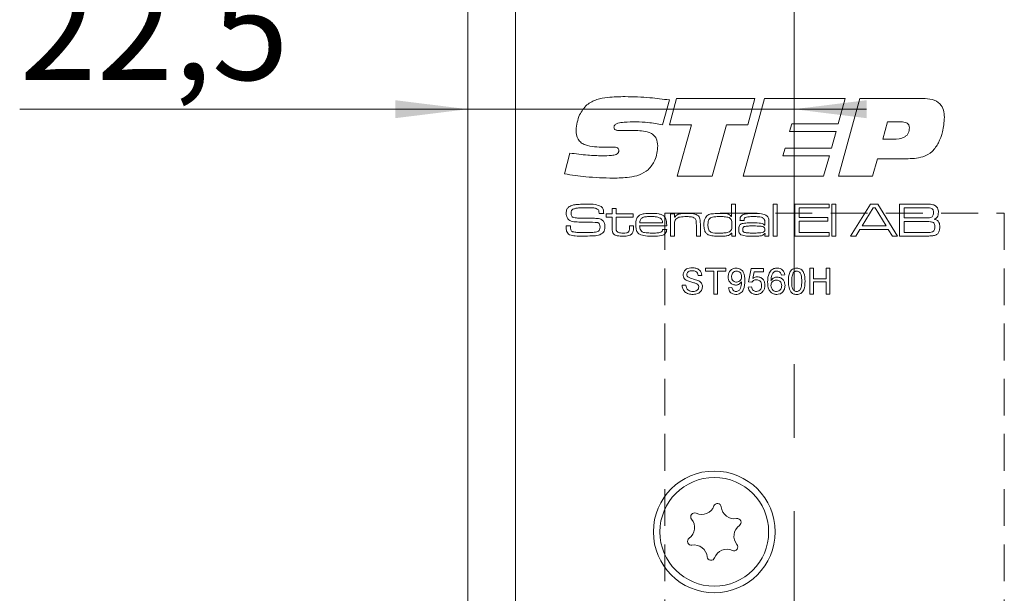
# Model space of a CAD drawing. Units: millimetres. Extents: x 0 to 210, y 0 to 297.
# Drawn here: x 34 to 68, y 158 to 177 of the extents above; entities that cross this region are included whole.
import ezdxf

# ---------------------------------------------------------------- set-up
doc = ezdxf.new("R2010")
doc.units = ezdxf.units.MM
doc.linetypes.add('CENTERX2', pattern=[20.32, 12.7, -2.54, 2.54, -2.54])
doc.linetypes.add('HIDDEN', pattern=[1.905, 1.27, -0.635])
doc.styles.add('SLDTEXTSTYLE0', font='TXT', dxfattribs={"width": 0.75})
doc.dimstyles.new('SLDDIMSTYLE1', dxfattribs={"dimtxt": 3.5, "dimasz": 2.5, "dimexe": 0, "dimexo": 0.0625, "dimgap": 0.875, "dimtad": 1, "dimlfac": 2, "dimrnd": 1e-09, "dimzin": 12, "dimdsep": 46, "dimtxsty": 'SLDTEXTSTYLE0', "dimsah": 1, "dimcen": 0.09, "dimadec": 0, "dimazin": 3, "dimtfac": 1, "dimtmove": 0, "dimatfit": 0, "dimfxl": 0, "dimfrac": 2, "dimtolj": 1, "dimtzin": 12, "dimarcsym": 0})

# ---------------------------------------------------------------- blocks, each defined once
blk = doc.blocks.new('_D_12')
at = {"color": 7, "linetype": 'Continuous', "lineweight": 0}
for p, q in [((49.763, 174.249), (34.315, 174.249)), ((49.763, 174.249), (61.014, 174.249)), ((61.014, 174.249), (63.514, 174.249))]:
    blk.add_line(p, q, dxfattribs=at)
for points in [[(49.763, 174.249), (47.263, 174.559), (47.263, 173.939)], [(61.014, 174.249), (63.514, 173.939), (63.514, 174.559)]]:
    blk.add_solid(points, dxfattribs=at)
at = {"color": 7, "linetype": 'Continuous', "lineweight": 0, "insert": (34.315, 178.76), "char_height": 3.5, "attachment_point": 1, "style": 'SLDTEXTSTYLE0'}
blk.add_mtext('22,5', dxfattribs=at)

msp = doc.modelspace()

# ---------------------------------------------------------------- linework, layer by layer
at = {"color": 7, "linetype": 'CENTERX2', "lineweight": 0}
msp.add_line((61.0144, 201.0109), (61.0144, 76.3783), dxfattribs=at)
at = {"color": 7, "linetype": 'Continuous', "lineweight": 15}
for p, q in [((49.7629, 156.1614), (49.7629, 199.4364)), ((51.4129, 156.1614), (51.4129, 199.4364)), ((56.7138, 174.567), (56.4829, 173.7116)), ((56.7138, 173.7121), (56.9625, 174.6167)), ((56.9625, 174.6167), (59.6621, 174.6167)), ((59.2601, 171.9364), (59.994, 174.6167)), ((59.6621, 174.6167), (59.4171, 173.7121)), ((59.994, 174.6167), (62.7779, 174.6167)), ((62.7779, 174.6167), (62.5382, 173.7456)), ((62.5434, 171.9364), (63.2779, 174.6167)), ((63.2779, 174.6167), (65.4598, 174.6167)), ((55.1083, 173.5111), (55.5569, 173.5111)), ((57.4833, 173.7121), (56.7138, 173.7121)), ((56.9808, 171.9364), (57.4833, 173.7121)), ((58.6863, 173.7121), (58.1853, 171.9364)), ((59.4171, 173.7121), (58.6863, 173.7121)), ((60.9358, 173.7456), (60.8604, 173.4776)), ((60.8604, 173.4776), (62.4628, 173.4776)), ((62.5382, 173.7456), (60.9358, 173.7456)), ((62.4628, 173.4776), (62.3016, 172.908)), ((64.238, 173.8126), (64.0694, 173.2096)), ((64.696, 173.8126), (64.238, 173.8126)), ((64.0694, 173.2096), (64.4379, 173.2096)), ((54.5068, 172.9379), (54.4534, 172.9379)), ((60.7028, 172.908), (60.628, 172.64)), ((62.3016, 172.908), (60.7028, 172.908)), ((53.0954, 172.016), (53.2828, 172.7363)), ((60.628, 172.64), (62.2304, 172.64)), ((62.2304, 172.64), (62.0309, 171.9364)), ((63.8862, 172.5395), (63.7213, 171.9364)), ((64.8688, 172.5395), (63.8862, 172.5395)), ((58.1853, 171.9364), (56.9808, 171.9364)), ((62.0309, 171.9364), (59.2601, 171.9364)), ((63.7213, 171.9364), (62.5434, 171.9364)), ((54.7399, 170.8196), (54.8782, 170.8196)), ((54.7399, 170.6352), (54.7399, 170.8196)), ((54.8782, 170.8196), (54.8782, 170.6352)), ((58.8588, 170.5434), (58.8588, 170.9733)), ((58.8588, 170.9733), (58.9971, 170.9733)), ((58.9971, 170.9733), (58.9971, 169.8667)), ((60.2881, 170.9733), (60.4264, 170.9733)), ((60.2881, 169.8667), (60.2881, 170.9733)), ((60.4264, 170.9733), (60.4264, 169.8667)), ((61.0412, 170.9733), (62.2246, 170.9733)), ((61.0412, 169.8667), (61.0412, 170.9733)), ((61.1949, 170.8503), (61.1949, 170.5122)), ((62.2246, 170.8503), (61.1949, 170.8503)), ((62.2246, 170.9733), (62.2246, 170.8503)), ((62.3168, 170.9733), (62.4551, 170.9733)), ((62.3168, 169.8667), (62.3168, 170.9733)), ((62.4551, 170.9733), (62.4551, 169.8667)), ((62.9599, 169.8667), (63.644, 170.9733)), ((63.7449, 170.8503), (63.3638, 170.2202)), ((63.644, 170.9733), (63.9012, 170.9733)), ((63.8093, 170.8503), (63.7449, 170.8503)), ((64.1851, 170.2202), (63.8093, 170.8503)), ((63.9012, 170.9733), (64.5837, 169.8667)), ((64.6529, 170.9733), (65.4465, 170.9733)), ((64.6529, 169.8667), (64.6529, 170.9733)), ((65.4465, 170.8503), (64.8066, 170.8503)), ((64.8066, 170.8503), (64.8066, 170.4968)), ((54.2887, 170.6505), (54.2887, 170.6671)), ((54.4496, 170.6505), (54.2887, 170.6505)), ((54.5401, 170.6352), (54.7399, 170.6352)), ((54.5401, 170.5276), (54.5401, 170.6352)), ((54.7399, 170.5276), (54.5401, 170.5276)), ((54.7399, 170.1626), (54.7399, 170.5276)), ((54.8782, 170.6352), (55.4622, 170.6352)), ((54.8782, 170.5276), (54.8782, 170.2036)), ((55.4622, 170.5276), (54.8782, 170.5276)), ((55.4622, 170.6352), (55.4622, 170.5276)), ((56.7532, 170.6352), (56.8916, 170.6352)), ((56.7532, 169.8667), (56.7532, 170.6352)), ((56.8916, 170.6352), (56.8916, 170.5194)), ((56.8916, 170.5194), (56.9009, 170.5194)), ((58.8499, 170.5434), (58.8588, 170.5434)), ((61.1949, 170.5122), (62.1785, 170.5122)), ((62.1785, 170.5122), (62.1785, 170.3893)), ((64.8066, 170.4968), (65.4465, 170.4968)), ((53.1521, 170.2202), (53.3084, 170.2202)), ((55.3393, 170.2202), (55.4776, 170.2202)), ((55.3393, 170.1707), (55.3393, 170.2202)), ((55.4776, 170.2202), (55.4776, 170.1707)), ((56.6236, 170.2202), (55.6892, 170.2202)), ((55.6937, 170.3278), (56.4768, 170.3278)), ((56.4828, 170.0972), (56.6216, 170.0972)), ((56.8916, 170.2221), (56.8916, 169.8667)), ((57.6446, 169.8667), (57.6446, 170.249)), ((57.783, 170.3006), (57.783, 169.8667)), ((59.2877, 170.4046), (59.1496, 170.4046)), ((59.9999, 170.2425), (60.0115, 170.2425)), ((60.0115, 170.2425), (60.0115, 170.3251)), ((60.1498, 170.2718), (60.1498, 169.8667)), ((61.1949, 170.3893), (61.1949, 169.9897)), ((62.1785, 170.3893), (61.1949, 170.3893)), ((63.2862, 170.0972), (63.1422, 169.8667)), ((64.2619, 170.0972), (63.2862, 170.0972)), ((63.3638, 170.2202), (64.1851, 170.2202)), ((64.4051, 169.8667), (64.2619, 170.0972)), ((65.4465, 170.3739), (64.8066, 170.3739)), ((64.8066, 170.3739), (64.8066, 169.9897)), ((56.8916, 169.8667), (56.7532, 169.8667)), ((57.783, 169.8667), (57.6446, 169.8667)), ((58.8741, 169.9656), (58.8525, 169.9656)), ((58.8741, 169.8667), (58.8741, 169.9656)), ((58.9971, 169.8667), (58.8741, 169.8667)), ((60.0143, 169.9568), (60.0071, 169.9568)), ((60.0115, 169.8667), (60.0143, 169.9568)), ((60.1498, 169.8667), (60.0115, 169.8667)), ((60.4264, 169.8667), (60.2881, 169.8667)), ((62.2246, 169.8667), (61.0412, 169.8667)), ((61.1949, 169.9897), (62.2246, 169.9897)), ((62.2246, 169.9897), (62.2246, 169.8667)), ((62.4551, 169.8667), (62.3168, 169.8667)), ((63.1422, 169.8667), (62.9599, 169.8667)), ((64.5837, 169.8667), (64.4051, 169.8667)), ((65.4465, 169.8667), (64.6529, 169.8667)), ((64.8066, 169.9897), (65.4465, 169.9897)), ((57.9598, 168.7656), (58.6628, 168.7656)), ((57.9598, 168.6619), (57.9598, 168.7656)), ((58.6628, 168.7656), (58.6628, 168.6619)), ((59.4464, 168.2931), (59.5386, 168.7541)), ((59.5386, 168.7541), (59.965, 168.7541)), ((59.965, 168.7541), (59.965, 168.6389)), ((61.5554, 168.7656), (61.6822, 168.7656)), ((61.5554, 167.8667), (61.5554, 168.7656)), ((61.6822, 168.7656), (61.6822, 168.3968)), ((62.1201, 168.7656), (62.2469, 168.7656)), ((62.1201, 168.3968), (62.1201, 168.7656)), ((62.2469, 168.7656), (62.2469, 167.8667)), ((57.833, 168.5121), (57.7062, 168.5121)), ((58.2479, 168.6619), (57.9598, 168.6619)), ((58.2479, 167.8667), (58.2479, 168.6619)), ((58.3746, 168.6619), (58.3746, 167.8667)), ((58.6628, 168.6619), (58.3746, 168.6619)), ((59.6328, 168.6389), (59.5871, 168.406)), ((59.965, 168.6389), (59.6328, 168.6389)), ((60.6911, 168.5351), (60.5758, 168.5236)), ((61.6822, 168.3968), (62.1201, 168.3968)), ((57.153, 168.1779), (57.2798, 168.1779)), ((58.755, 168.0857), (58.8702, 168.0972)), ((59.4349, 168.1087), (59.5501, 168.1202)), ((59.5617, 168.2816), (59.4464, 168.2931)), ((61.6822, 168.2931), (61.6822, 167.8667)), ((62.1201, 168.2931), (61.6822, 168.2931)), ((62.1201, 167.8667), (62.1201, 168.2931)), ((58.3746, 167.8667), (58.2479, 167.8667)), ((61.6822, 167.8667), (61.5554, 167.8667)), ((62.2469, 167.8667), (62.1201, 167.8667))]:
    msp.add_line(p, q, dxfattribs=at)
at = {"color": 7, "linetype": 'HIDDEN', "lineweight": 0}
for p, q in [((56.5629, 170.6614), (68.2629, 170.6614)), ((56.5629, 170.6614), (56.5629, 104.1614)), ((68.2629, 170.6614), (68.2629, 104.1614))]:
    msp.add_line(p, q, dxfattribs=at)
at = {"color": 7, "linetype": 'Continuous', "lineweight": 15}
for radius in [2.1, 1.875]:
    msp.add_circle((58.2629, 159.6614), radius, dxfattribs=at)
for centre, radius, start, end in [((58.3742, 160.5094), 0.1323, 5.58699, 159.45836), ((57.5843, 160.1818), 0.1323, 65.58699, 219.45836), ((57.8262, 160.7147), 0.453, 245.58699, 339.45836), ((58.9567, 160.5663), 0.453, 185.58699, 279.45836), ((57.1324, 159.8098), 0.453, 305.58699, 39.45836), ((59.0529, 159.989), 0.1323, 305.58699, 99.45836), ((59.3935, 159.513), 0.453, 125.58699, 219.45836), ((57.473, 159.3338), 0.1323, 125.58699, 279.45836), ((58.9416, 159.1411), 0.1323, 245.58699, 39.45836), ((57.5691, 158.7565), 0.453, 5.58699, 99.45836), ((58.6997, 158.6081), 0.453, 65.58699, 159.45836), ((58.1516, 158.8135), 0.1323, 185.58699, 339.45836)]:
    msp.add_arc(centre, radius, start, end, dxfattribs=at)
for points, knots in [([(53.8733, 174.4016), (53.982, 174.4708), (54.2001, 174.6096), (54.6616, 174.672), (54.9901, 174.6793), (55.191, 174.6837)], [0, 0, 0, 0, 0.2785998, 0.5589463, 1, 1, 1, 1]), ([(55.191, 174.6837), (55.4764, 174.6764), (55.9861, 174.6634), (56.4914, 174.5964), (56.7138, 174.567)], [0, 0, 0, 0, 0.5599572, 1, 1, 1, 1]), ([(65.4598, 174.6167), (65.565, 174.6125), (65.7744, 174.604), (66.0516, 174.4669), (66.1825, 174.2172), (66.191, 174.052), (66.1953, 173.9691)], [0, 0, 0, 0, 0.2811896, 0.5597175, 0.779187, 1, 1, 1, 1]), ([(53.4975, 173.5221), (53.5205, 173.7075), (53.5618, 174.039), (53.7781, 174.2907), (53.8733, 174.4016)], [0, 0, 0, 0, 0.5595057, 1, 1, 1, 1]), ([(66.1953, 173.9691), (66.1848, 173.7989), (66.1661, 173.495), (66.0475, 173.2153), (65.9953, 173.0923)], [0, 0, 0, 0, 0.56006668, 1, 1, 1, 1]), ([(54.4534, 172.9379), (54.2354, 172.9402), (53.9629, 172.9431), (53.6704, 173.0838), (53.5221, 173.2484), (53.5073, 173.4127), (53.4975, 173.5221)], [0, 0, 0, 0, 0.5008004, 0.6261768, 0.7512713, 1, 1, 1, 1]), ([(55.5726, 173.8126), (55.4321, 173.8111), (55.2215, 173.8087), (54.9755, 173.7803), (54.8607, 173.7316), (54.8106, 173.678), (54.8063, 173.6424), (54.8041, 173.6247)], [0, 0, 0, 0, 0.5008207, 0.7509271, 0.8754642, 0.9377991, 1, 1, 1, 1]), ([(54.8041, 173.6247), (54.8052, 173.6093), (54.8073, 173.5787), (54.8355, 173.5388), (54.8801, 173.5237), (54.9706, 173.5128), (55.0471, 173.5119), (55.1083, 173.5111)], [0, 0, 0, 0, 0.12495038, 0.24909253, 0.37364667, 0.4989601, 1, 1, 1, 1]), ([(55.5569, 173.5111), (55.7373, 173.5055), (55.9631, 173.4985), (56.1851, 173.3512), (56.2924, 173.2068), (56.304, 173.073), (56.3118, 172.9839)], [0, 0, 0, 0, 0.4995288, 0.6250407, 0.750415, 1, 1, 1, 1]), ([(56.4829, 173.7116), (56.3142, 173.7418), (56.0129, 173.7958), (55.7071, 173.8075), (55.5726, 173.8126)], [0, 0, 0, 0, 0.560045, 1, 1, 1, 1]), ([(64.4379, 173.2096), (64.5704, 173.2157), (64.7362, 173.2234), (64.8945, 173.337), (64.9739, 173.4419), (64.9831, 173.54), (64.9892, 173.6053)], [0, 0, 0, 0, 0.4990314, 0.6246993, 0.7502875, 1, 1, 1, 1]), ([(64.9892, 173.6053), (64.9861, 173.64), (64.9814, 173.6921), (64.939, 173.7476), (64.8538, 173.8061), (64.7661, 173.8097), (64.696, 173.8126)], [0, 0, 0, 0, 0.2498089, 0.3754293, 0.501073, 1, 1, 1, 1]), ([(54.3926, 172.64), (54.5018, 172.6419), (54.6654, 172.6448), (54.858, 172.6701), (54.9414, 172.724), (54.9687, 172.7731), (54.9706, 172.8006), (54.9716, 172.8143)], [0, 0, 0, 0, 0.5011036, 0.7508947, 0.8751095, 0.9374501, 1, 1, 1, 1]), ([(54.7963, 172.9415), (54.7422, 172.9412), (54.6457, 172.9407), (54.5492, 172.9387), (54.5068, 172.9379)], [0, 0, 0, 0, 0.5599981, 1, 1, 1, 1]), ([(54.9716, 172.8143), (54.9702, 172.8354), (54.968, 172.8671), (54.9439, 172.9021), (54.8926, 172.9387), (54.839, 172.9403), (54.7963, 172.9415)], [0, 0, 0, 0, 0.2501043, 0.3757723, 0.5011867, 1, 1, 1, 1]), ([(56.3118, 172.9839), (56.2979, 172.8099), (56.2732, 172.4993), (56.0731, 172.2636), (55.9851, 172.16)], [0, 0, 0, 0, 0.56036136, 1, 1, 1, 1]), ([(65.9953, 173.0923), (65.9296, 172.9847), (65.7984, 172.77), (65.3895, 172.5495), (65.0666, 172.5433), (64.8688, 172.5395)], [0, 0, 0, 0, 0.2802754, 0.5591732, 1, 1, 1, 1]), ([(53.2828, 172.7363), (53.4891, 172.7079), (53.8575, 172.6572), (54.2291, 172.6452), (54.3926, 172.64)], [0, 0, 0, 0, 0.5600373, 1, 1, 1, 1]), ([(55.9851, 172.16), (55.8863, 172.0939), (55.6883, 171.9617), (55.2665, 171.8826), (54.9633, 171.8744), (54.7779, 171.8694)], [0, 0, 0, 0, 0.2790516, 0.5592416, 1, 1, 1, 1]), ([(54.7779, 171.8694), (54.4621, 171.8779), (53.8982, 171.893), (53.3407, 171.9784), (53.0954, 172.016)], [0, 0, 0, 0, 0.5599531, 1, 1, 1, 1]), ([(53.1569, 170.6618), (53.1595, 170.7088), (53.1641, 170.7925), (53.222, 170.8521), (53.2474, 170.8782)], [0, 0, 0, 0, 0.56099758, 1, 1, 1, 1]), ([(53.2474, 170.8782), (53.2909, 170.9014), (53.3689, 170.943), (53.4565, 170.9517), (53.4953, 170.9555)], [0, 0, 0, 0, 0.558241, 1, 1, 1, 1]), ([(53.3644, 170.7809), (53.3567, 170.7718), (53.3412, 170.7536), (53.3283, 170.7124), (53.3268, 170.6819), (53.326, 170.6633)], [0, 0, 0, 0, 0.2794687, 0.5595945, 1, 1, 1, 1]), ([(53.868, 170.8503), (53.7722, 170.8487), (53.6388, 170.8464), (53.466, 170.8318), (53.3981, 170.7978), (53.3644, 170.7809)], [0, 0, 0, 0, 0.5612084, 0.7815929, 1, 1, 1, 1]), ([(53.4953, 170.9555), (53.5656, 170.9616), (53.6913, 170.9724), (53.8175, 170.973), (53.873, 170.9733)], [0, 0, 0, 0, 0.5599623, 1, 1, 1, 1]), ([(54.2695, 170.7725), (54.2369, 170.7941), (54.1712, 170.8376), (54.029, 170.846), (53.9291, 170.8487), (53.868, 170.8503)], [0, 0, 0, 0, 0.2758415, 0.5573468, 1, 1, 1, 1]), ([(53.873, 170.9733), (53.9674, 170.9757), (54.1354, 170.98), (54.291, 170.918), (54.359, 170.8909)], [0, 0, 0, 0, 0.5623644, 1, 1, 1, 1]), ([(54.2887, 170.6671), (54.2888, 170.6876), (54.289, 170.724), (54.2754, 170.7577), (54.2695, 170.7725)], [0, 0, 0, 0, 0.5613385, 1, 1, 1, 1]), ([(54.359, 170.8909), (54.3822, 170.8704), (54.4205, 170.8366), (54.4406, 170.7681), (54.4479, 170.7097), (54.449, 170.6702), (54.4496, 170.6505)], [0, 0, 0, 0, 0.3384913, 0.5585387, 0.7792134, 1, 1, 1, 1]), ([(65.4465, 170.9733), (65.4976, 170.9727), (65.5888, 170.9716), (65.68, 170.9678), (65.7201, 170.9661)], [0, 0, 0, 0, 0.5600112, 1, 1, 1, 1]), ([(65.7748, 170.8145), (65.7459, 170.8258), (65.6876, 170.8486), (65.5752, 170.8455), (65.4953, 170.8485), (65.4465, 170.8503)], [0, 0, 0, 0, 0.2772625, 0.5583213, 1, 1, 1, 1]), ([(65.7201, 170.9661), (65.7732, 170.9593), (65.8679, 170.9472), (65.9294, 170.8754), (65.9564, 170.8438)], [0, 0, 0, 0, 0.5611184, 1, 1, 1, 1]), ([(65.8209, 170.6736), (65.8197, 170.7023), (65.8181, 170.7423), (65.7991, 170.7908), (65.7829, 170.8066), (65.7748, 170.8145)], [0, 0, 0, 0, 0.5601267, 0.7804174, 1, 1, 1, 1]), ([(65.9564, 170.8438), (65.9679, 170.8163), (65.9886, 170.767), (65.9896, 170.7137), (65.99, 170.6901)], [0, 0, 0, 0, 0.5589871, 1, 1, 1, 1]), ([(53.2141, 170.4608), (53.1942, 170.4958), (53.1586, 170.5584), (53.1574, 170.6301), (53.1569, 170.6618)], [0, 0, 0, 0, 0.5577738, 1, 1, 1, 1]), ([(53.5918, 170.3544), (53.5163, 170.3562), (53.4111, 170.3588), (53.2809, 170.4014), (53.2363, 170.441), (53.2141, 170.4608)], [0, 0, 0, 0, 0.56026865, 0.78041281, 1, 1, 1, 1]), ([(53.326, 170.6633), (53.3265, 170.6447), (53.3275, 170.6078), (53.3401, 170.5549), (53.3794, 170.5238), (53.4071, 170.5146), (53.4211, 170.51)], [0, 0, 0, 0, 0.2809126, 0.5600446, 0.7794235, 1, 1, 1, 1]), ([(53.4211, 170.51), (53.4795, 170.501), (53.5839, 170.4849), (53.6896, 170.4845), (53.7361, 170.4843)], [0, 0, 0, 0, 0.5595495, 1, 1, 1, 1]), ([(53.7361, 170.4843), (53.8092, 170.4839), (53.9398, 170.4831), (54.0703, 170.4828), (54.1278, 170.4827)], [0, 0, 0, 0, 0.55999931, 1, 1, 1, 1]), ([(54.1278, 170.4827), (54.1912, 170.4814), (54.2794, 170.4797), (54.3867, 170.4383), (54.4219, 170.4029), (54.4395, 170.3852)], [0, 0, 0, 0, 0.5601158, 0.780126, 1, 1, 1, 1]), ([(55.5545, 170.2567), (55.5552, 170.3065), (55.5566, 170.3953), (55.5923, 170.4764), (55.608, 170.512)], [0, 0, 0, 0, 0.560834, 1, 1, 1, 1]), ([(55.608, 170.512), (55.6404, 170.5481), (55.7053, 170.6207), (55.8806, 170.647), (56.0017, 170.6492), (56.0758, 170.6505)], [0, 0, 0, 0, 0.277664, 0.5579163, 1, 1, 1, 1]), ([(55.7663, 170.4925), (55.7535, 170.4807), (55.728, 170.4569), (55.7028, 170.399), (55.6972, 170.3548), (55.6937, 170.3278)], [0, 0, 0, 0, 0.2793968, 0.5596148, 1, 1, 1, 1]), ([(56.0686, 170.5429), (56.0333, 170.5426), (55.9753, 170.542), (55.8949, 170.5358), (55.8265, 170.5256), (55.7863, 170.5035), (55.7663, 170.4925)], [0, 0, 0, 0, 0.34037296, 0.56057627, 0.78058845, 1, 1, 1, 1]), ([(56.4115, 170.4884), (56.3494, 170.5091), (56.2378, 170.5463), (56.1205, 170.544), (56.0686, 170.5429)], [0, 0, 0, 0, 0.5571008, 1, 1, 1, 1]), ([(56.0758, 170.6505), (56.1666, 170.6501), (56.2931, 170.6495), (56.4558, 170.6157), (56.5115, 170.5694), (56.5393, 170.5463)], [0, 0, 0, 0, 0.5608258, 0.7807841, 1, 1, 1, 1]), ([(56.4768, 170.3278), (56.4752, 170.3626), (56.4724, 170.4245), (56.4301, 170.4689), (56.4115, 170.4884)], [0, 0, 0, 0, 0.5617419, 1, 1, 1, 1]), ([(56.5393, 170.5463), (56.5589, 170.5204), (56.5981, 170.4684), (56.6201, 170.3531), (56.6222, 170.2706), (56.6236, 170.2202)], [0, 0, 0, 0, 0.2793371, 0.5592225, 1, 1, 1, 1]), ([(56.9389, 170.4534), (56.9239, 170.4301), (56.8991, 170.3916), (56.8942, 170.3282), (56.8917, 170.2753), (56.8916, 170.2398), (56.8916, 170.2221)], [0, 0, 0, 0, 0.3380939, 0.5586004, 0.7792981, 1, 1, 1, 1]), ([(56.9009, 170.5194), (56.9282, 170.5536), (56.9832, 170.6224), (57.1417, 170.6471), (57.2505, 170.6492), (57.3171, 170.6505)], [0, 0, 0, 0, 0.2773682, 0.557675, 1, 1, 1, 1]), ([(57.2974, 170.5429), (57.2267, 170.5416), (57.1281, 170.5397), (57.0034, 170.5073), (56.9604, 170.4713), (56.9389, 170.4534)], [0, 0, 0, 0, 0.5605919, 0.7807145, 1, 1, 1, 1]), ([(57.599, 170.4762), (57.5748, 170.4934), (57.5261, 170.528), (57.4191, 170.5402), (57.3436, 170.5419), (57.2974, 170.5429)], [0, 0, 0, 0, 0.2779891, 0.5585735, 1, 1, 1, 1]), ([(57.3171, 170.6505), (57.3945, 170.6498), (57.5024, 170.6489), (57.6408, 170.6207), (57.6898, 170.5834), (57.7143, 170.5648)], [0, 0, 0, 0, 0.5607351, 0.780772, 1, 1, 1, 1]), ([(57.6446, 170.249), (57.6445, 170.2759), (57.6442, 170.3202), (57.6395, 170.3813), (57.6296, 170.4335), (57.6092, 170.462), (57.599, 170.4762)], [0, 0, 0, 0, 0.3404673, 0.5607343, 0.780604, 1, 1, 1, 1]), ([(57.7143, 170.5648), (57.7304, 170.544), (57.7628, 170.5022), (57.7808, 170.4085), (57.7821, 170.3416), (57.783, 170.3006)], [0, 0, 0, 0, 0.2791532, 0.5591928, 1, 1, 1, 1]), ([(57.9059, 170.2557), (57.9065, 170.3041), (57.9076, 170.3902), (57.9415, 170.4691), (57.9563, 170.5038)], [0, 0, 0, 0, 0.5608989, 1, 1, 1, 1]), ([(57.9563, 170.5038), (57.9925, 170.545), (58.0651, 170.6278), (58.2646, 170.6464), (58.4004, 170.649), (58.4834, 170.6505)], [0, 0, 0, 0, 0.2773501, 0.5576799, 1, 1, 1, 1]), ([(58.135, 170.5012), (58.1148, 170.4849), (58.0742, 170.4523), (58.0475, 170.3612), (58.0455, 170.2958), (58.0442, 170.2557)], [0, 0, 0, 0, 0.2786348, 0.5586768, 1, 1, 1, 1]), ([(58.4753, 170.5429), (58.4361, 170.5428), (58.3715, 170.5425), (58.2819, 170.5373), (58.2056, 170.5302), (58.1585, 170.5108), (58.135, 170.5012)], [0, 0, 0, 0, 0.34032374, 0.5605274, 0.78061631, 1, 1, 1, 1]), ([(58.7726, 170.5076), (58.7179, 170.5205), (58.62, 170.5434), (58.5196, 170.5431), (58.4753, 170.5429)], [0, 0, 0, 0, 0.5588482, 1, 1, 1, 1]), ([(58.4834, 170.6505), (58.5578, 170.6509), (58.6612, 170.6514), (58.7918, 170.6106), (58.8305, 170.5658), (58.8499, 170.5434)], [0, 0, 0, 0, 0.56092799, 0.78065831, 1, 1, 1, 1]), ([(58.8741, 170.2502), (58.8735, 170.3054), (58.8727, 170.3822), (58.8279, 170.4729), (58.791, 170.496), (58.7726, 170.5076)], [0, 0, 0, 0, 0.5602357, 0.780173, 1, 1, 1, 1]), ([(59.1496, 170.4046), (59.15, 170.4109), (59.1506, 170.4222), (59.1507, 170.4335), (59.1508, 170.4385)], [0, 0, 0, 0, 0.5600021, 1, 1, 1, 1]), ([(59.1508, 170.4385), (59.1523, 170.4629), (59.1555, 170.5118), (59.1955, 170.5768), (59.2603, 170.6139), (59.4027, 170.6477), (59.5249, 170.6493), (59.6227, 170.6505)], [0, 0, 0, 0, 0.1249277, 0.24927, 0.3738903, 0.4991428, 1, 1, 1, 1]), ([(59.6296, 170.5429), (59.5627, 170.5416), (59.4625, 170.5395), (59.3363, 170.5248), (59.2922, 170.4669), (59.2902, 170.4326), (59.2891, 170.4154)], [0, 0, 0, 0, 0.5022615, 0.75102371, 0.87501418, 1, 1, 1, 1]), ([(59.6227, 170.6505), (59.7109, 170.6499), (59.8336, 170.6491), (59.9927, 170.6243), (60.0501, 170.5838), (60.0787, 170.5636)], [0, 0, 0, 0, 0.5608779, 0.7809189, 1, 1, 1, 1]), ([(59.9718, 170.4735), (59.9444, 170.493), (59.8891, 170.5321), (59.7671, 170.5402), (59.6818, 170.5419), (59.6296, 170.5429)], [0, 0, 0, 0, 0.2774307, 0.5582251, 1, 1, 1, 1]), ([(60.0115, 170.3251), (60.011, 170.3549), (60.0103, 170.408), (59.9836, 170.4536), (59.9718, 170.4735)], [0, 0, 0, 0, 0.5615392, 1, 1, 1, 1]), ([(60.0787, 170.5636), (60.0978, 170.5412), (60.136, 170.4965), (60.1481, 170.3907), (60.1491, 170.3169), (60.1498, 170.2718)], [0, 0, 0, 0, 0.2787381, 0.5587144, 1, 1, 1, 1]), ([(65.4465, 170.4968), (65.4818, 170.4969), (65.5399, 170.497), (65.6205, 170.4993), (65.6893, 170.5019), (65.7324, 170.5173), (65.7539, 170.5249)], [0, 0, 0, 0, 0.3403553, 0.5605925, 0.7807104, 1, 1, 1, 1]), ([(65.7539, 170.5249), (65.767, 170.5344), (65.7931, 170.5534), (65.8173, 170.6073), (65.8196, 170.6485), (65.8209, 170.6736)], [0, 0, 0, 0, 0.2794343, 0.5595612, 1, 1, 1, 1]), ([(65.99, 170.6901), (65.9891, 170.6614), (65.9873, 170.6041), (65.9626, 170.5247), (65.9049, 170.4744), (65.8627, 170.4582), (65.8416, 170.45)], [0, 0, 0, 0, 0.2808917, 0.5600011, 0.7794887, 1, 1, 1, 1]), ([(65.8416, 170.45), (65.8761, 170.4429), (65.9448, 170.4289), (66.0332, 170.3293), (66.035, 170.238), (66.0361, 170.182)], [0, 0, 0, 0, 0.2810895, 0.5589255, 1, 1, 1, 1]), ([(53.1569, 170.1702), (53.1561, 170.1796), (53.1548, 170.1963), (53.1529, 170.2129), (53.1521, 170.2202)], [0, 0, 0, 0, 0.5599634, 1, 1, 1, 1]), ([(53.2755, 169.9183), (53.2515, 169.9329), (53.2036, 169.9621), (53.1586, 170.0551), (53.1576, 170.1265), (53.1569, 170.1702)], [0, 0, 0, 0, 0.280147, 0.5590096, 1, 1, 1, 1]), ([(53.3094, 170.1952), (53.3083, 170.1562), (53.3067, 170.1021), (53.3383, 170.037), (53.3662, 170.0237), (53.3802, 170.017)], [0, 0, 0, 0, 0.5619456, 0.7800634, 1, 1, 1, 1]), ([(53.3084, 170.2202), (53.3084, 170.2155), (53.3083, 170.2072), (53.3091, 170.1989), (53.3094, 170.1952)], [0, 0, 0, 0, 0.5600736, 1, 1, 1, 1]), ([(54.2431, 170.335), (54.1218, 170.3431), (53.9049, 170.3577), (53.6876, 170.3554), (53.5918, 170.3544)], [0, 0, 0, 0, 0.559314, 1, 1, 1, 1]), ([(54.209, 170.0139), (54.2289, 170.0198), (54.2688, 170.0314), (54.3188, 170.0913), (54.3226, 170.1449), (54.3249, 170.1777)], [0, 0, 0, 0, 0.2806518, 0.560206, 1, 1, 1, 1]), ([(54.3249, 170.1777), (54.3243, 170.2145), (54.3233, 170.2659), (54.2828, 170.3192), (54.2563, 170.3297), (54.2431, 170.335)], [0, 0, 0, 0, 0.5593099, 0.7793142, 1, 1, 1, 1]), ([(54.4395, 170.3852), (54.4582, 170.3514), (54.4916, 170.2909), (54.4933, 170.222), (54.494, 170.1916)], [0, 0, 0, 0, 0.5581735, 1, 1, 1, 1]), ([(54.494, 170.1916), (54.4929, 170.1543), (54.491, 170.0878), (54.4617, 170.0283), (54.4489, 170.0021)], [0, 0, 0, 0, 0.560531, 1, 1, 1, 1]), ([(54.787, 169.952), (54.7754, 169.9692), (54.7523, 170.0037), (54.7412, 170.0777), (54.7404, 170.1303), (54.7399, 170.1626)], [0, 0, 0, 0, 0.279438, 0.55931, 1, 1, 1, 1]), ([(54.8782, 170.2036), (54.8786, 170.1825), (54.8792, 170.1478), (54.8814, 170.1), (54.884, 170.0579), (54.901, 170.036), (54.9094, 170.025)], [0, 0, 0, 0, 0.3405591, 0.5609202, 0.7805686, 1, 1, 1, 1]), ([(55.315, 170.0257), (55.3245, 170.0518), (55.3415, 170.0988), (55.34, 170.1486), (55.3393, 170.1707)], [0, 0, 0, 0, 0.5567164, 1, 1, 1, 1]), ([(55.4776, 170.1707), (55.4788, 170.1289), (55.4809, 170.0545), (55.4477, 169.9882), (55.4332, 169.9592)], [0, 0, 0, 0, 0.561999, 1, 1, 1, 1]), ([(55.6808, 169.932), (55.655, 169.9545), (55.6035, 169.9995), (55.5612, 170.1167), (55.557, 170.2036), (55.5545, 170.2567)], [0, 0, 0, 0, 0.2792025, 0.5593662, 1, 1, 1, 1]), ([(55.6892, 170.2202), (55.6911, 170.1818), (55.6946, 170.1136), (55.7339, 170.0583), (55.7511, 170.0341)], [0, 0, 0, 0, 0.5622372, 1, 1, 1, 1]), ([(56.6216, 170.0972), (56.6195, 170.073), (56.6151, 170.0247), (56.579, 169.9592), (56.5197, 169.9149), (56.3809, 169.8697), (56.2592, 169.868), (56.1618, 169.8667)], [0, 0, 0, 0, 0.1250396, 0.2496617, 0.3743731, 0.4995766, 1, 1, 1, 1]), ([(56.4519, 170.024), (56.461, 170.0363), (56.4774, 170.0582), (56.4812, 170.0853), (56.4828, 170.0972)], [0, 0, 0, 0, 0.5579307, 1, 1, 1, 1]), ([(58.055, 169.9183), (58.0243, 169.9388), (57.9629, 169.9799), (57.9104, 170.1048), (57.9076, 170.1984), (57.9059, 170.2557)], [0, 0, 0, 0, 0.2793365, 0.5588804, 1, 1, 1, 1]), ([(58.0442, 170.2557), (58.046, 170.2082), (58.0487, 170.1369), (58.0864, 170.0459), (58.2112, 169.9665), (58.3334, 169.9708), (58.4313, 169.9743)], [0, 0, 0, 0, 0.2505403, 0.3756281, 0.4999184, 1, 1, 1, 1]), ([(58.7834, 170.0161), (58.8029, 170.0316), (58.8419, 170.0626), (58.8714, 170.1487), (58.8731, 170.2117), (58.8741, 170.2502)], [0, 0, 0, 0, 0.2791242, 0.55895061, 1, 1, 1, 1]), ([(59.1047, 170.0965), (59.1066, 170.1456), (59.1092, 170.2141), (59.1684, 170.2788), (59.2026, 170.2938), (59.2197, 170.3014)], [0, 0, 0, 0, 0.5583811, 0.7789174, 1, 1, 1, 1]), ([(59.1839, 169.9162), (59.1683, 169.9279), (59.1371, 169.9513), (59.1067, 170.016), (59.1054, 170.066), (59.1047, 170.0965)], [0, 0, 0, 0, 0.28014636, 0.55937301, 1, 1, 1, 1]), ([(59.2197, 170.3014), (59.2782, 170.3112), (59.3829, 170.3288), (59.489, 170.3281), (59.5357, 170.3278)], [0, 0, 0, 0, 0.5592295, 1, 1, 1, 1]), ([(59.2966, 170.1959), (59.2869, 170.1899), (59.2676, 170.1777), (59.2464, 170.1416), (59.2443, 170.1124), (59.243, 170.0946)], [0, 0, 0, 0, 0.2802143, 0.5604596, 1, 1, 1, 1]), ([(59.243, 170.0946), (59.2438, 170.0829), (59.2453, 170.0595), (59.263, 170.0197), (59.29, 170.0046), (59.3064, 169.9954)], [0, 0, 0, 0, 0.2813515, 0.5618532, 1, 1, 1, 1]), ([(59.2891, 170.4154), (59.2887, 170.4134), (59.2879, 170.4099), (59.2877, 170.4062), (59.2877, 170.4046)], [0, 0, 0, 0, 0.5596324, 1, 1, 1, 1]), ([(59.6267, 170.2202), (59.589, 170.2202), (59.5269, 170.2201), (59.4406, 170.2176), (59.3671, 170.2156), (59.32, 170.2025), (59.2966, 170.1959)], [0, 0, 0, 0, 0.3403188, 0.5605232, 0.7806915, 1, 1, 1, 1]), ([(59.5357, 170.3278), (59.6255, 170.3267), (59.7506, 170.3251), (59.9178, 170.3144), (59.9726, 170.2664), (59.9999, 170.2425)], [0, 0, 0, 0, 0.5618107, 0.7820244, 1, 1, 1, 1]), ([(60.0115, 170.0977), (60.0091, 170.1165), (60.0055, 170.1446), (59.9797, 170.1723), (59.9324, 170.2015), (59.8099, 170.2173), (59.7001, 170.219), (59.6267, 170.2202)], [0, 0, 0, 0, 0.1238374, 0.1863137, 0.2488917, 0.4986153, 1, 1, 1, 1]), ([(59.6548, 169.9743), (59.7241, 169.9756), (59.8277, 169.9775), (59.9529, 169.9928), (60.0066, 170.0445), (60.0098, 170.08), (60.0115, 170.0977)], [0, 0, 0, 0, 0.5019983, 0.751478, 0.8754236, 1, 1, 1, 1]), ([(65.8159, 170.3355), (65.7833, 170.3483), (65.7177, 170.374), (65.5913, 170.3691), (65.5014, 170.3721), (65.4465, 170.3739)], [0, 0, 0, 0, 0.2773274, 0.5583586, 1, 1, 1, 1]), ([(65.867, 170.183), (65.8658, 170.2142), (65.864, 170.2576), (65.843, 170.3104), (65.8249, 170.3271), (65.8159, 170.3355)], [0, 0, 0, 0, 0.5602009, 0.7804397, 1, 1, 1, 1]), ([(65.8209, 170.0365), (65.8308, 170.0476), (65.8507, 170.0698), (65.8646, 170.122), (65.8661, 170.1598), (65.867, 170.183)], [0, 0, 0, 0, 0.2788196, 0.5591492, 1, 1, 1, 1]), ([(66.0361, 170.182), (66.0356, 170.1353), (66.0349, 170.0523), (65.9898, 169.9832), (65.97, 169.9529)], [0, 0, 0, 0, 0.5622205, 1, 1, 1, 1]), ([(53.7224, 169.8667), (53.6372, 169.8644), (53.4855, 169.8602), (53.3395, 169.9006), (53.2755, 169.9183)], [0, 0, 0, 0, 0.5615578, 1, 1, 1, 1]), ([(53.3802, 170.017), (53.4296, 170.0087), (53.511, 169.9951), (53.626, 169.9919), (53.7233, 169.99), (53.7882, 169.9898), (53.8206, 169.9897)], [0, 0, 0, 0, 0.3393403, 0.559555, 0.7797776, 1, 1, 1, 1]), ([(54.4489, 170.0021), (54.391, 169.9609), (54.2741, 169.8773), (54.014, 169.8743), (53.833, 169.8696), (53.7224, 169.8667)], [0, 0, 0, 0, 0.2753039, 0.5569804, 1, 1, 1, 1]), ([(53.8206, 169.9897), (53.8935, 169.9896), (54.0235, 169.9895), (54.1523, 170.0065), (54.209, 170.0139)], [0, 0, 0, 0, 0.5601649, 1, 1, 1, 1]), ([(55.115, 169.8667), (55.05, 169.8681), (54.9595, 169.8701), (54.8449, 169.9007), (54.8063, 169.9349), (54.787, 169.952)], [0, 0, 0, 0, 0.5607005, 0.7807955, 1, 1, 1, 1]), ([(54.9094, 170.025), (54.9265, 170.0121), (54.9607, 169.9862), (55.0376, 169.9763), (55.0917, 169.9751), (55.1248, 169.9743)], [0, 0, 0, 0, 0.2782008, 0.5586956, 1, 1, 1, 1]), ([(55.4332, 169.9592), (55.4095, 169.9372), (55.3618, 169.8933), (55.2467, 169.8703), (55.165, 169.8681), (55.115, 169.8667)], [0, 0, 0, 0, 0.27840416, 0.55868725, 1, 1, 1, 1]), ([(55.1248, 169.9743), (55.1629, 169.9744), (55.2159, 169.9745), (55.283, 169.9934), (55.3044, 170.0149), (55.315, 170.0257)], [0, 0, 0, 0, 0.5608077, 0.7806996, 1, 1, 1, 1]), ([(56.1618, 169.8667), (56.0695, 169.8643), (55.9052, 169.8599), (55.7491, 169.9101), (55.6808, 169.932)], [0, 0, 0, 0, 0.562008, 1, 1, 1, 1]), ([(55.7511, 170.0341), (55.7847, 170.0167), (55.8521, 169.9817), (55.9887, 169.9773), (56.0852, 169.9754), (56.1442, 169.9743)], [0, 0, 0, 0, 0.2778913, 0.5586303, 1, 1, 1, 1]), ([(56.1442, 169.9743), (56.2031, 169.975), (56.2851, 169.9761), (56.3914, 169.9884), (56.4318, 170.0121), (56.4519, 170.024)], [0, 0, 0, 0, 0.5608591, 0.7810217, 1, 1, 1, 1]), ([(58.4498, 169.8667), (58.4043, 169.8671), (58.3293, 169.8677), (58.2252, 169.8737), (58.137, 169.8847), (58.0823, 169.9071), (58.055, 169.9183)], [0, 0, 0, 0, 0.3402265, 0.5603498, 0.780338, 1, 1, 1, 1]), ([(58.4313, 169.9743), (58.4719, 169.9745), (58.5387, 169.9749), (58.6313, 169.9796), (58.7103, 169.9864), (58.759, 170.0062), (58.7834, 170.0161)], [0, 0, 0, 0, 0.3403281, 0.5605409, 0.7806418, 1, 1, 1, 1]), ([(58.8525, 169.9656), (58.8226, 169.9379), (58.7624, 169.8822), (58.6143, 169.8696), (58.5123, 169.8678), (58.4498, 169.8667)], [0, 0, 0, 0, 0.2780031, 0.5582895, 1, 1, 1, 1]), ([(59.6231, 169.8667), (59.5392, 169.8636), (59.39, 169.8579), (59.2466, 169.8985), (59.1839, 169.9162)], [0, 0, 0, 0, 0.5627219, 1, 1, 1, 1]), ([(59.3064, 169.9954), (59.3455, 169.9889), (59.4099, 169.9781), (59.5009, 169.9764), (59.5778, 169.9742), (59.6292, 169.9743), (59.6548, 169.9743)], [0, 0, 0, 0, 0.3393529, 0.5595609, 0.7797801, 1, 1, 1, 1]), ([(60.0071, 169.9568), (59.978, 169.9312), (59.9195, 169.88), (59.7793, 169.8693), (59.6824, 169.8677), (59.6231, 169.8667)], [0, 0, 0, 0, 0.2783959, 0.5585169, 1, 1, 1, 1]), ([(65.4465, 169.9897), (65.5175, 169.9906), (65.6164, 169.9919), (65.7449, 169.9998), (65.7956, 170.0243), (65.8209, 170.0365)], [0, 0, 0, 0, 0.560949, 0.7811949, 1, 1, 1, 1]), ([(65.6982, 169.8739), (65.6513, 169.8715), (65.5674, 169.8672), (65.4835, 169.8668), (65.4465, 169.8667)], [0, 0, 0, 0, 0.5599859, 1, 1, 1, 1]), ([(65.97, 169.9529), (65.9431, 169.9338), (65.8987, 169.9023), (65.8243, 169.8876), (65.7616, 169.8788), (65.7193, 169.8755), (65.6982, 169.8739)], [0, 0, 0, 0, 0.3385524, 0.5589326, 0.779456, 1, 1, 1, 1]), ([(57.1876, 168.531), (57.1943, 168.5725), (57.2076, 168.6556), (57.3262, 168.761), (57.4338, 168.771), (57.4997, 168.7771)], [0, 0, 0, 0, 0.2797551, 0.5593623, 1, 1, 1, 1]), ([(57.4997, 168.7771), (57.5442, 168.7743), (57.6331, 168.7687), (57.7482, 168.7123), (57.8183, 168.6167), (57.8281, 168.547), (57.833, 168.5121)], [0, 0, 0, 0, 0.2808101, 0.5601693, 0.7798763, 1, 1, 1, 1]), ([(58.7434, 168.4672), (58.7468, 168.5101), (58.7535, 168.5955), (58.824, 168.6963), (58.9183, 168.7569), (58.9854, 168.7627), (59.0189, 168.7656)], [0, 0, 0, 0, 0.2802841, 0.5596358, 0.7797003, 1, 1, 1, 1]), ([(59.0189, 168.7656), (59.0686, 168.7582), (59.1678, 168.7435), (59.3115, 168.5883), (59.3164, 168.4359), (59.3197, 168.3344)], [0, 0, 0, 0, 0.2499472, 0.4998909, 1, 1, 1, 1]), ([(60.2013, 168.6635), (60.2382, 168.6969), (60.3044, 168.7568), (60.3926, 168.7629), (60.4316, 168.7656)], [0, 0, 0, 0, 0.5583797, 1, 1, 1, 1]), ([(60.4316, 168.7656), (60.4676, 168.7627), (60.5396, 168.7568), (60.6251, 168.6976), (60.6752, 168.6185), (60.6858, 168.5629), (60.6911, 168.5351)], [0, 0, 0, 0, 0.280049, 0.5591871, 0.7793744, 1, 1, 1, 1]), ([(60.8178, 168.31), (60.8212, 168.4138), (60.8255, 168.5436), (60.9019, 168.6771), (60.958, 168.7303), (61.0296, 168.7611), (61.0805, 168.7641), (61.106, 168.7656)], [0, 0, 0, 0, 0.49916435, 0.62451829, 0.74959067, 0.87467117, 1, 1, 1, 1]), ([(61.106, 168.7656), (61.1314, 168.764), (61.1823, 168.7607), (61.2537, 168.7301), (61.3111, 168.6779), (61.3824, 168.5415), (61.3889, 168.4128), (61.3941, 168.31)], [0, 0, 0, 0, 0.1253845, 0.2506435, 0.375694, 0.5011012, 1, 1, 1, 1]), ([(57.3203, 168.3367), (57.3001, 168.3481), (57.2598, 168.371), (57.2022, 168.4343), (57.1931, 168.4944), (57.1876, 168.531)], [0, 0, 0, 0, 0.2814517, 0.5623119, 1, 1, 1, 1]), ([(57.5047, 168.6734), (57.4803, 168.6726), (57.4315, 168.6708), (57.3667, 168.6455), (57.3223, 168.597), (57.317, 168.5585), (57.3144, 168.5393)], [0, 0, 0, 0, 0.2812681, 0.560773, 0.78068, 1, 1, 1, 1]), ([(57.3144, 168.5393), (57.3159, 168.5225), (57.3187, 168.4926), (57.3381, 168.4699), (57.3466, 168.4599)], [0, 0, 0, 0, 0.55961689, 1, 1, 1, 1]), ([(57.3466, 168.4599), (57.4116, 168.4351), (57.5281, 168.3909), (57.6474, 168.355), (57.7001, 168.3392)], [0, 0, 0, 0, 0.5583823, 1, 1, 1, 1]), ([(57.7062, 168.5121), (57.7014, 168.539), (57.6918, 168.5925), (57.6192, 168.666), (57.5482, 168.6706), (57.5047, 168.6734)], [0, 0, 0, 0, 0.2811337, 0.5603398, 1, 1, 1, 1]), ([(58.9986, 168.1779), (58.9582, 168.1834), (58.8773, 168.1945), (58.7927, 168.2767), (58.749, 168.372), (58.7453, 168.4355), (58.7434, 168.4672)], [0, 0, 0, 0, 0.2790336, 0.5585663, 0.7790564, 1, 1, 1, 1]), ([(59.0366, 168.6619), (59.0083, 168.6584), (58.9518, 168.6515), (58.893, 168.5938), (58.8626, 168.5275), (58.86, 168.4833), (58.8587, 168.4611)], [0, 0, 0, 0, 0.2792515, 0.5586196, 0.7791087, 1, 1, 1, 1]), ([(58.8587, 168.4611), (58.861, 168.4346), (58.8655, 168.3817), (58.9108, 168.3197), (58.9713, 168.2858), (59.0129, 168.283), (59.0337, 168.2816)], [0, 0, 0, 0, 0.280151, 0.5593468, 0.7793705, 1, 1, 1, 1]), ([(59.0337, 168.2816), (59.0606, 168.2846), (59.1143, 168.2905), (59.173, 168.3428), (59.2009, 168.4067), (59.2032, 168.4487), (59.2044, 168.4698)], [0, 0, 0, 0, 0.279527, 0.5586946, 0.7790279, 1, 1, 1, 1]), ([(59.2044, 168.4698), (59.2027, 168.4967), (59.1992, 168.5505), (59.1592, 168.6169), (59.1001, 168.6565), (59.0578, 168.6601), (59.0366, 168.6619)], [0, 0, 0, 0, 0.2806351, 0.5599667, 0.7798029, 1, 1, 1, 1]), ([(59.5871, 168.406), (59.6143, 168.4248), (59.663, 168.4582), (59.7216, 168.4636), (59.7473, 168.466)], [0, 0, 0, 0, 0.5599221, 1, 1, 1, 1]), ([(59.7473, 168.466), (59.7885, 168.4606), (59.8708, 168.45), (59.9578, 168.3677), (60.0049, 168.2719), (60.009, 168.2073), (60.0111, 168.175)], [0, 0, 0, 0, 0.279159, 0.5587455, 0.7791413, 1, 1, 1, 1]), ([(60.1033, 168.2875), (60.1045, 168.3627), (60.1066, 168.4967), (60.1724, 168.6127), (60.2013, 168.6635)], [0, 0, 0, 0, 0.561411, 1, 1, 1, 1]), ([(60.3259, 168.6352), (60.3041, 168.6134), (60.2603, 168.5695), (60.2225, 168.4635), (60.2201, 168.3844), (60.2186, 168.336)], [0, 0, 0, 0, 0.2793025, 0.5591631, 1, 1, 1, 1]), ([(60.2186, 168.336), (60.2515, 168.3733), (60.3105, 168.4402), (60.3983, 168.4501), (60.437, 168.4545)], [0, 0, 0, 0, 0.5586381, 1, 1, 1, 1]), ([(60.424, 168.6619), (60.4047, 168.6605), (60.3701, 168.658), (60.3394, 168.6422), (60.3259, 168.6352)], [0, 0, 0, 0, 0.55971662, 1, 1, 1, 1]), ([(60.5342, 168.6158), (60.5162, 168.6307), (60.4838, 168.6574), (60.4423, 168.6605), (60.424, 168.6619)], [0, 0, 0, 0, 0.5590039, 1, 1, 1, 1]), ([(60.437, 168.4545), (60.4782, 168.4489), (60.5608, 168.4379), (60.6488, 168.3562), (60.6962, 168.26), (60.7005, 168.1952), (60.7026, 168.1627)], [0, 0, 0, 0, 0.27914976, 0.55881192, 0.77916901, 1, 1, 1, 1]), ([(60.5758, 168.5236), (60.5711, 168.5423), (60.5628, 168.5756), (60.543, 168.6035), (60.5342, 168.6158)], [0, 0, 0, 0, 0.5604877, 1, 1, 1, 1]), ([(60.9851, 168.6003), (60.9664, 168.5479), (60.9328, 168.4539), (60.933, 168.3544), (60.9331, 168.3104)], [0, 0, 0, 0, 0.5580588, 1, 1, 1, 1]), ([(61.1047, 168.6619), (61.0916, 168.661), (61.0656, 168.6593), (61.0217, 168.6407), (60.999, 168.6156), (60.9851, 168.6003)], [0, 0, 0, 0, 0.2804532, 0.5606885, 1, 1, 1, 1]), ([(61.2788, 168.3104), (61.278, 168.3841), (61.2769, 168.4762), (61.2409, 168.5811), (61.2063, 168.6244), (61.1599, 168.6567), (61.1231, 168.6602), (61.1047, 168.6619)], [0, 0, 0, 0, 0.5003787, 0.6255594, 0.7505268, 0.875236, 1, 1, 1, 1]), ([(57.5296, 167.8552), (57.4771, 167.8578), (57.3727, 167.8631), (57.2412, 167.9384), (57.1671, 168.0551), (57.1577, 168.1369), (57.153, 168.1779)], [0, 0, 0, 0, 0.2808205, 0.5595693, 0.779624, 1, 1, 1, 1]), ([(57.2798, 168.1779), (57.2849, 168.1436), (57.2952, 168.0753), (57.3617, 168.0006), (57.4433, 167.9645), (57.4971, 167.9608), (57.524, 167.9589)], [0, 0, 0, 0, 0.2805905, 0.5586566, 0.7791982, 1, 1, 1, 1]), ([(57.6335, 168.2371), (57.598, 168.2485), (57.5395, 168.2673), (57.4566, 168.2883), (57.3869, 168.3082), (57.3425, 168.3272), (57.3203, 168.3367)], [0, 0, 0, 0, 0.3399397, 0.5600248, 0.7800825, 1, 1, 1, 1]), ([(57.524, 167.9589), (57.5509, 167.9606), (57.6048, 167.964), (57.6743, 167.997), (57.7202, 168.0524), (57.7262, 168.0946), (57.7293, 168.1157)], [0, 0, 0, 0, 0.2808543, 0.5607254, 0.7804556, 1, 1, 1, 1]), ([(57.856, 168.1219), (57.8488, 168.0781), (57.8344, 167.9905), (57.7125, 167.8762), (57.599, 167.8632), (57.5296, 167.8552)], [0, 0, 0, 0, 0.2799417, 0.5600797, 1, 1, 1, 1]), ([(57.7293, 168.1157), (57.7278, 168.1312), (57.7247, 168.1622), (57.692, 168.2096), (57.6557, 168.2267), (57.6335, 168.2371)], [0, 0, 0, 0, 0.280145, 0.5598842, 1, 1, 1, 1]), ([(57.7001, 168.3392), (57.7239, 168.3271), (57.7714, 168.303), (57.8232, 168.248), (57.8518, 168.1846), (57.8546, 168.1428), (57.856, 168.1219)], [0, 0, 0, 0, 0.2802585, 0.5596944, 0.7798144, 1, 1, 1, 1]), ([(59.0033, 167.8552), (58.968, 167.8582), (58.8976, 167.8642), (58.8155, 167.925), (58.7694, 168.004), (58.7598, 168.0584), (58.755, 168.0857)], [0, 0, 0, 0, 0.2799326, 0.5589425, 0.7792513, 1, 1, 1, 1]), ([(58.8702, 168.0972), (58.8745, 168.0774), (58.883, 168.0379), (58.9146, 167.989), (58.9614, 167.9626), (58.9933, 167.9601), (59.0092, 167.9589)], [0, 0, 0, 0, 0.2807276, 0.5598101, 0.779704, 1, 1, 1, 1]), ([(59.2044, 168.2953), (59.1738, 168.2587), (59.1191, 168.1934), (59.0355, 168.1826), (58.9986, 168.1779)], [0, 0, 0, 0, 0.5591022, 1, 1, 1, 1]), ([(59.3197, 168.3344), (59.3157, 168.2236), (59.3108, 168.0851), (59.222, 167.9475), (59.16, 167.894), (59.0845, 167.8606), (59.0303, 167.857), (59.0033, 167.8552)], [0, 0, 0, 0, 0.4985842, 0.6240165, 0.7493216, 0.8746131, 1, 1, 1, 1]), ([(59.0092, 167.9589), (59.0265, 167.9602), (59.0612, 167.9629), (59.1086, 167.9861), (59.1468, 168.0225), (59.1911, 168.1174), (59.1988, 168.204), (59.2049, 168.2733)], [0, 0, 0, 0, 0.1251912, 0.2503, 0.375361, 0.5006385, 1, 1, 1, 1]), ([(59.2049, 168.2733), (59.2049, 168.2774), (59.2047, 168.2847), (59.2045, 168.2921), (59.2044, 168.2953)], [0, 0, 0, 0, 0.55999755, 1, 1, 1, 1]), ([(59.7142, 167.8552), (59.6749, 167.8584), (59.5964, 167.8649), (59.5041, 167.9308), (59.4498, 168.0174), (59.4399, 168.0783), (59.4349, 168.1087)], [0, 0, 0, 0, 0.2800486, 0.5592618, 0.7794466, 1, 1, 1, 1]), ([(59.5501, 168.1202), (59.5549, 168.0968), (59.5645, 168.05), (59.6032, 167.9932), (59.6585, 167.9628), (59.6961, 167.9602), (59.7149, 167.9589)], [0, 0, 0, 0, 0.2807138, 0.5599263, 0.7796221, 1, 1, 1, 1]), ([(59.7154, 168.3623), (59.6985, 168.3614), (59.6646, 168.3598), (59.6071, 168.3361), (59.5789, 168.3023), (59.5617, 168.2816)], [0, 0, 0, 0, 0.28093019, 0.5611742, 1, 1, 1, 1]), ([(59.7149, 167.9589), (59.7444, 167.962), (59.8033, 167.9681), (59.8642, 168.0292), (59.8922, 168.0993), (59.8946, 168.1452), (59.8959, 168.1681)], [0, 0, 0, 0, 0.27953879, 0.55825158, 0.77888444, 1, 1, 1, 1]), ([(59.8959, 168.1681), (59.8941, 168.1964), (59.8904, 168.2526), (59.8478, 168.3231), (59.7819, 168.3583), (59.7376, 168.3609), (59.7154, 168.3623)], [0, 0, 0, 0, 0.2806528, 0.559595, 0.7792903, 1, 1, 1, 1]), ([(60.0111, 168.175), (60.0079, 168.1323), (60.0022, 168.0561), (59.9606, 167.9924), (59.9423, 167.9643)], [0, 0, 0, 0, 0.55976069, 1, 1, 1, 1]), ([(60.4184, 167.8552), (60.3806, 167.8585), (60.3049, 167.8652), (60.2066, 167.9287), (60.1116, 168.067), (60.1067, 168.1966), (60.1033, 168.2875)], [0, 0, 0, 0, 0.1869222, 0.3735411, 0.5602233, 1, 1, 1, 1]), ([(60.4051, 168.3507), (60.3775, 168.3478), (60.3223, 168.3419), (60.2595, 168.2927), (60.2231, 168.2303), (60.2201, 168.1868), (60.2186, 168.1651)], [0, 0, 0, 0, 0.2797564, 0.559353, 0.7794154, 1, 1, 1, 1]), ([(60.2186, 168.1651), (60.2219, 168.1358), (60.2287, 168.0774), (60.275, 168.0068), (60.3402, 167.9648), (60.3865, 167.9609), (60.4096, 167.9589)], [0, 0, 0, 0, 0.2800816, 0.5597698, 0.7796884, 1, 1, 1, 1]), ([(60.5873, 168.1591), (60.5853, 168.1872), (60.5813, 168.2432), (60.5357, 168.3107), (60.4712, 168.3464), (60.4272, 168.3493), (60.4051, 168.3507)], [0, 0, 0, 0, 0.2804656, 0.5593167, 0.7792958, 1, 1, 1, 1]), ([(60.4096, 167.9589), (60.438, 167.9621), (60.4946, 167.9686), (60.5549, 168.0254), (60.5837, 168.0927), (60.5861, 168.137), (60.5873, 168.1591)], [0, 0, 0, 0, 0.2794995, 0.5585412, 0.7789732, 1, 1, 1, 1]), ([(60.7026, 168.1627), (60.6981, 168.119), (60.6891, 168.0315), (60.6195, 167.9262), (60.5218, 167.8644), (60.4529, 167.8583), (60.4184, 167.8552)], [0, 0, 0, 0, 0.28027899, 0.55978076, 0.77973713, 1, 1, 1, 1]), ([(60.9052, 167.9418), (60.8745, 168.0071), (60.8196, 168.1242), (60.8184, 168.2531), (60.8178, 168.31)], [0, 0, 0, 0, 0.5579733, 1, 1, 1, 1]), ([(60.9331, 168.3104), (60.934, 168.237), (60.9352, 168.1453), (60.9701, 168.0402), (61.0051, 167.9974), (61.0509, 167.9645), (61.0876, 167.9608), (61.106, 167.9589)], [0, 0, 0, 0, 0.5003629, 0.6255677, 0.7505383, 0.8753036, 1, 1, 1, 1]), ([(61.106, 167.9589), (61.1243, 167.9609), (61.1609, 167.9648), (61.2069, 167.9973), (61.2416, 168.0403), (61.2768, 168.1452), (61.2779, 168.237), (61.2788, 168.3104)], [0, 0, 0, 0, 0.1246563, 0.2494203, 0.3743874, 0.4995905, 1, 1, 1, 1]), ([(61.3941, 168.31), (61.3905, 168.2064), (61.3861, 168.0768), (61.31, 167.9433), (61.2539, 167.8901), (61.1822, 167.8596), (61.1314, 167.8567), (61.106, 167.8552)], [0, 0, 0, 0, 0.4990967, 0.6244486, 0.7495485, 0.87466, 1, 1, 1, 1]), ([(59.9423, 167.9643), (59.9066, 167.9288), (59.8427, 167.8651), (59.7535, 167.8582), (59.7142, 167.8552)], [0, 0, 0, 0, 0.5584849, 1, 1, 1, 1]), ([(61.106, 167.8552), (61.0627, 167.8589), (60.9854, 167.8655), (60.9297, 167.9185), (60.9052, 167.9418)], [0, 0, 0, 0, 0.5597157, 1, 1, 1, 1])]:
    msp.add_open_spline(points, degree=3, knots=knots, dxfattribs=at)

# ---------------------------------------------------------------- dimensions: what is measured, and where the dimension line sits
at = {"color": 7, "linetype": 'Continuous', "lineweight": 0}
dim = msp.add_linear_dim(base=(61.0144, 174.2486), p1=(49.7629, 156.1614), p2=(61.0144, 201.0109), dimstyle='SLDDIMSTYLE1', dxfattribs=at)
dim.commit()
dim.dimension.update_dxf_attribs({"geometry": '_D_12', "text_midpoint": (38.8404, 174.2486), "dimtype": 160})

doc.saveas('drawing.dxf')
